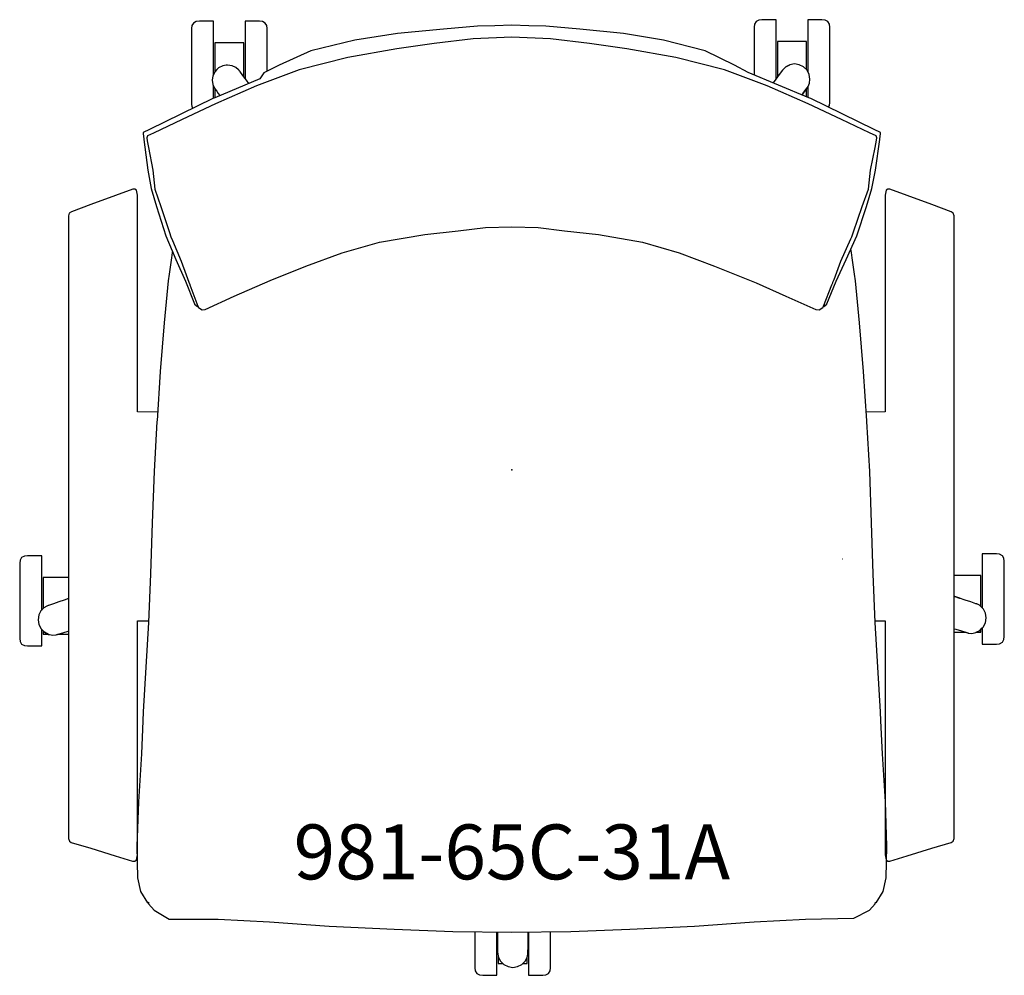
# Model space of a CAD drawing. Units: inches. Extents: x -13.4 to 13.4, y -13.8 to 12.3.
import ezdxf

# ---------------------------------------------------------------- set-up
doc = ezdxf.new("R2010")
doc.units = ezdxf.units.IN
doc.header["$MEASUREMENT"] = 0
for name, color, linetype, true_color in [('AFUCH-P', 2, 'Continuous', 0xffff00), ('AFUCH-P-NODE', 2, 'Continuous', 0xffff00), ('AFUCH-P-TN', 2, 'Continuous', 0xffff00)]:
    doc.layers.add(name, color=color, linetype=linetype, true_color=true_color)
doc.styles.add('Default', font='arial.ttf')

msp = doc.modelspace()

# ---------------------------------------------------------------- linework, layer by layer
at = {"layer": 'AFUCH-P'}
for points in [[(8.502, 4.467), (8.514, 4.465), (8.517, 4.466), (8.602, 4.532), (8.604, 4.535), (8.856, 5.155), (9.132, 5.746), (9.421, 6.394), (9.685, 7.199), (9.833, 7.685), (9.932, 8.189), (10.049, 9.026), (10.062, 9.124), (10.065, 9.169), (10.068, 9.215), (9.898, 9.298), (8.162, 10.146), (8.112, 10.167), (6.456, 10.86), (6.082, 11.057), (5.275, 11.449), (4.141, 11.741), (3.052, 11.925), (1.86, 12.043), (0.93, 12.119), (0.464, 12.134), (-0.002, 12.149), (-0.468, 12.134), (-0.935, 12.119), (-1.865, 12.043), (-3.123, 11.925), (-4.284, 11.741), (-5.491, 11.449), (-6.357, 11.057), (-6.773, 10.845), (-6.879, 10.684), (-8.115, 10.167), (-8.163, 10.146), (-9.899, 9.298), (-10.069, 9.215), (-10.066, 9.169), (-10.063, 9.124), (-10.05, 9.026), (-9.941, 8.189), (-9.847, 7.685), (-9.705, 7.199), (-9.451, 6.394), (-9.173, 5.746), (-8.908, 5.155), (-8.668, 4.535), (-8.666, 4.532), (-8.586, 4.466), (-8.583, 4.465), (-8.559, 4.469)], [(-8.146, 10.8), (-8.146, 10.929), (-8.146, 11.314), (-8.146, 11.671), (-8.146, 11.966), (-8.146, 12.168), (-8.146, 12.259), (-8.533, 12.259), (-8.618, 12.249), (-8.693, 12.208), (-8.735, 12.138), (-8.746, 12.056), (-8.746, 12.056), (-8.746, 11.98), (-8.746, 11.811), (-8.746, 11.565), (-8.746, 11.267), (-8.746, 10.945), (-8.746, 10.631), (-8.746, 10.356), (-8.746, 10.146), (-8.746, 10.023), (-8.746, 9.998), (-8.746, 9.998), (-8.735, 9.916), (-8.712, 9.878)], [(-6.681, 10.892), (-6.681, 10.945), (-6.681, 11.267), (-6.681, 11.565), (-6.681, 11.811), (-6.681, 11.98), (-6.681, 12.056), (-6.681, 12.056), (-6.692, 12.138), (-6.735, 12.208), (-6.809, 12.249), (-6.894, 12.259), (-7.282, 12.259), (-7.282, 12.168), (-7.282, 11.966), (-7.282, 11.671), (-7.282, 11.314), (-7.282, 10.929), (-7.282, 10.689)], [(7.217, 10.686), (7.217, 10.969), (7.217, 11.354), (7.217, 11.712), (7.217, 12.006), (7.217, 12.208), (7.217, 12.299), (6.829, 12.299), (6.744, 12.289), (6.67, 12.249), (6.627, 12.178), (6.616, 12.097), (6.616, 12.096), (6.616, 12.021), (6.616, 11.851), (6.616, 11.605), (6.616, 11.307), (6.616, 10.985), (6.616, 10.793)], [(8.643, 9.911), (8.67, 9.956), (8.681, 10.038), (8.681, 10.038), (8.681, 10.063), (8.681, 10.186), (8.681, 10.396), (8.681, 10.671), (8.681, 10.985), (8.681, 11.307), (8.681, 11.605), (8.681, 11.851), (8.681, 12.021), (8.681, 12.096), (8.681, 12.097), (8.67, 12.178), (8.628, 12.249), (8.553, 12.289), (8.468, 12.299), (8.081, 12.299), (8.081, 12.208), (8.081, 12.006), (8.081, 11.712), (8.081, 11.354), (8.081, 10.969), (8.081, 10.877)], [(-7.32, 10.74), (-7.32, 10.883), (-7.32, 11.123), (-7.32, 11.34), (-7.32, 11.514), (-7.32, 11.626), (-7.32, 11.666), (-8.108, 11.666), (-8.108, 11.626), (-8.108, 11.514), (-8.108, 11.34), (-8.108, 11.123), (-8.108, 10.883), (-8.108, 10.876)], [(8.043, 10.935), (8.043, 11.164), (8.043, 11.381), (8.043, 11.554), (8.043, 11.666), (8.043, 11.706), (7.255, 11.706), (7.255, 11.666), (7.255, 11.554), (7.255, 11.381), (7.255, 11.164), (7.255, 10.924), (7.255, 10.737)], [(-7.183, 10.557), (-7.249, 10.646), (-7.25, 10.647), (-7.346, 10.775), (-7.433, 10.891), (-7.433, 10.891), (-7.437, 10.896), (-7.448, 10.911), (-7.46, 10.926), (-7.464, 10.932), (-7.464, 10.932), (-7.464, 10.932), (-7.464, 10.932), (-7.534, 10.994), (-7.637, 11.041), (-7.761, 11.06), (-7.801, 11.054), (-7.891, 11.04), (-8.011, 10.981), (-8.054, 10.936), (-8.103, 10.885), (-8.163, 10.767), (-8.173, 10.703), (-8.182, 10.643), (-8.169, 10.53), (-8.131, 10.445), (-8.131, 10.445), (-8.131, 10.445), (-8.131, 10.445), (-8.127, 10.44), (-8.116, 10.424), (-8.105, 10.409), (-8.101, 10.403), (-8.058, 10.342), (-8.017, 10.285), (-7.975, 10.226)], [(8.081, 10.877), (8.061, 10.916), (7.968, 11.012), (7.848, 11.07), (7.717, 11.09), (7.594, 11.07), (7.483, 11.013), (7.594, 11.07), (7.483, 11.013), (7.391, 10.92), (7.304, 10.803), (7.209, 10.676), (7.135, 10.576)], [(-8.108, 10.876), (-8.163, 10.767), (-8.182, 10.643), (-8.169, 10.53), (-8.131, 10.445), (-8.127, 10.44), (-8.116, 10.424), (-8.108, 10.412)], [(7.927, 10.244), (7.928, 10.245), (7.977, 10.315), (8.061, 10.435), (8.061, 10.435), (8.064, 10.44), (8.075, 10.456), (8.086, 10.471), (8.09, 10.477), (8.09, 10.477), (8.09, 10.477), (8.09, 10.477), (8.128, 10.562), (8.14, 10.675), (8.121, 10.798), (8.061, 10.916), (8.043, 10.935)], [(-7.183, 10.557), (-7.249, 10.646), (-7.25, 10.647), (-7.32, 10.74)], [(7.255, 10.737), (7.208, 10.674), (7.135, 10.576)], [(-8.146, 10.154), (-8.146, 10.223), (-8.146, 10.479)], [(-8.108, 10.412), (-8.108, 10.26), (-8.108, 10.17)], [(7.927, 10.244), (7.977, 10.316), (8.061, 10.435), (7.977, 10.316), (7.927, 10.244)], [(7.927, 10.244), (7.977, 10.315), (8.043, 10.409)], [(8.043, 10.196), (8.043, 10.3), (8.043, 10.409)], [(8.081, 10.463), (8.081, 10.263), (8.081, 10.18)], [(-9.674, 1.58), (-10.224, 1.584), (-10.224, 2.509), (-10.224, 2.868), (-10.224, 3.185), (-10.224, 3.448), (-10.224, 3.624), (-10.224, 5.405), (-10.224, 7.509), (-10.251, 7.64), (-10.3, 7.67), (-10.355, 7.669), (-10.828, 7.495), (-11.499, 7.247), (-12.03, 7.049), (-12.085, 7.013), (-12.106, 6.943), (-12.106, 4.884), (-12.106, 2.979), (-12.106, 2.893), (-12.106, 2.767), (-12.106, 2.709), (-12.106, 2.574), (-12.106, 2.429), (-12.106, -1.118), (-12.106, -5.501), (-12.106, -8.964), (-12.106, -9.42), (-12.106, -9.759), (-12.106, -9.935), (-12.106, -10.025), (-12.106, -10.071), (-12.084, -10.14), (-12.032, -10.175), (-11.501, -10.337), (-10.83, -10.542), (-10.357, -10.686), (-10.298, -10.687), (-10.249, -10.654), (-10.224, -10.515), (-10.224, -10.444), (-10.224, -10.211), (-10.224, -9.856), (-10.224, -9.23), (-10.224, -5.662), (-10.224, -4.124), (-9.92, -4.126)], [(9.92, -4.126), (10.192, -4.124), (10.192, -5.662), (10.192, -9.23), (10.192, -9.856), (10.192, -10.211), (10.192, -10.444), (10.192, -10.515), (10.217, -10.654), (10.267, -10.687), (10.325, -10.686), (10.798, -10.542), (11.469, -10.337), (12, -10.175), (12.053, -10.14), (12.074, -10.071), (12.074, -10.025), (12.074, -9.845), (12.074, -9.759), (12.074, -9.42), (12.074, -8.964), (12.074, -5.501), (12.074, -1.118), (12.074, 2.429), (12.074, 2.574), (12.074, 2.709), (12.074, 2.767), (12.074, 2.893), (12.074, 2.979), (12.074, 4.884), (12.074, 6.943), (12.053, 7.013), (11.998, 7.049), (11.468, 7.247), (10.796, 7.495), (10.323, 7.669), (10.268, 7.67), (10.22, 7.64), (10.192, 7.509), (10.192, 5.405), (10.192, 3.624), (10.192, 3.448), (10.192, 3.185), (10.192, 2.868), (10.192, 2.509), (10.192, 1.584), (9.674, 1.58)], [(-9.271, 5.974), (-9.276, 5.943), (-9.293, 5.791), (-9.356, 5.35), (-9.383, 5.168), (-9.495, 4.017), (-9.601, 2.686), (-9.689, 1.345), (-9.691, 1.324), (-9.772, -0.039), (-9.823, -1.445), (-9.868, -2.841), (-9.922, -4.164), (-9.996, -5.391), (-10.068, -6.611), (-10.076, -6.855), (-10.117, -7.757), (-10.2, -9.064), (-10.239, -10.276), (-10.223, -11.14), (-10.143, -11.516), (-9.95, -11.829), (-9.927, -11.813), (-9.921, -11.856), (-9.77, -12.03), (-9.354, -12.276), (-8.022, -12.27), (-6.621, -12.347), (-4.985, -12.464), (-3.218, -12.542), (-1.609, -12.607), (0, -12.63), (1.609, -12.607), (3.218, -12.542), (4.985, -12.464), (6.621, -12.347), (8.022, -12.27), (9.343, -12.249), (9.77, -12.03), (9.921, -11.856), (9.927, -11.813), (9.95, -11.829), (10.143, -11.516), (10.223, -11.14), (10.239, -10.276), (10.2, -9.064), (10.117, -7.757), (10.076, -6.855), (10.068, -6.611), (9.996, -5.391), (9.922, -4.164), (9.868, -2.841), (9.823, -1.445), (9.772, -0.039), (9.691, 1.324), (9.689, 1.345), (9.601, 2.686), (9.495, 4.017), (9.383, 5.168), (9.356, 5.35), (9.293, 5.791), (9.276, 5.943), (9.261, 6.035)], [(-8.564, 4.459), (-8.559, 4.469)], [(8.529, 4.532), (8.549, 4.49)], [(-12.84, -3.831), (-12.84, -3.675), (-12.84, -3.289), (-12.84, -2.932), (-12.84, -2.638), (-12.84, -2.435), (-12.84, -2.344), (-13.228, -2.344), (-13.312, -2.355), (-13.387, -2.395), (-13.429, -2.465), (-13.44, -2.547), (-13.44, -2.547), (-13.44, -2.623), (-13.44, -2.792), (-13.44, -3.038), (-13.44, -3.337), (-13.44, -3.659), (-13.44, -3.973), (-13.44, -4.248), (-13.44, -4.457), (-13.44, -4.581), (-13.44, -4.606), (-13.44, -4.606), (-13.429, -4.688), (-13.387, -4.758), (-13.312, -4.798), (-13.228, -4.808), (-12.84, -4.808), (-12.84, -4.779), (-12.84, -4.631), (-12.84, -4.38), (-12.84, -4.359)], [(12.847, -4.318), (12.847, -4.329), (12.847, -4.58), (12.847, -4.727), (12.847, -4.757), (13.235, -4.757), (13.32, -4.747), (13.394, -4.707), (13.437, -4.637), (13.448, -4.555), (13.448, -4.554), (13.448, -4.53), (13.448, -4.406), (13.448, -4.197), (13.448, -3.922), (13.448, -3.608), (13.448, -3.286), (13.448, -2.987), (13.448, -2.741), (13.448, -2.572), (13.448, -2.496), (13.448, -2.496), (13.437, -2.414), (13.394, -2.344), (13.32, -2.304), (13.235, -2.293), (12.847, -2.293), (12.847, -2.384), (12.847, -2.587), (12.847, -2.881), (12.847, -3.238), (12.847, -3.624), (12.847, -3.771)], [(9.027, -2.435), (9.022, -2.434)], [(9.027, -2.435), (9.022, -2.434)], [(-12.106, -2.937), (-12.802, -2.937), (-12.802, -3.712), (-12.802, -3.787)], [(12.809, -3.73), (12.809, -3.669), (12.809, -3.429), (12.809, -3.212), (12.809, -3.039), (12.809, -2.927), (12.809, -2.886), (12.074, -2.886)], [(12.074, -4.337), (12.125, -4.352), (12.276, -4.399), (12.415, -4.442), (12.415, -4.442), (12.421, -4.444), (12.439, -4.449), (12.458, -4.455), (12.464, -4.457), (12.464, -4.457), (12.464, -4.457), (12.464, -4.457), (12.557, -4.466), (12.668, -4.443), (12.779, -4.386), (12.873, -4.293), (12.935, -4.175), (12.953, -4.043), (12.932, -3.913), (12.875, -3.801), (12.798, -3.718), (12.766, -3.699), (12.717, -3.671), (12.717, -3.671), (12.711, -3.669), (12.693, -3.663), (12.675, -3.657), (12.669, -3.655), (12.531, -3.608), (12.381, -3.557), (12.38, -3.557), (12.379, -3.557), (12.228, -3.506), (12.093, -3.461), (12.074, -3.455)], [(12.074, -3.455), (12.095, -3.462), (12.232, -3.507), (12.096, -3.462), (12.074, -3.455)], [(12.074, -3.455), (12.093, -3.461), (12.228, -3.506), (12.097, -3.462), (12.074, -3.455)], [(-12.106, -3.517), (-12.229, -3.559), (-12.23, -3.559), (-12.375, -3.608), (-12.519, -3.657), (-12.655, -3.704), (-12.661, -3.706), (-12.679, -3.712), (-12.697, -3.718), (-12.703, -3.721), (-12.703, -3.721), (-12.703, -3.721), (-12.703, -3.721), (-12.784, -3.768), (-12.86, -3.851), (-12.917, -3.963), (-12.938, -4.093), (-12.919, -4.225), (-12.856, -4.343), (-12.762, -4.436), (-12.651, -4.492), (-12.63, -4.497), (-12.539, -4.515), (-12.446, -4.505), (-12.446, -4.505), (-12.44, -4.503), (-12.422, -4.498), (-12.404, -4.492), (-12.398, -4.49), (-12.261, -4.448), (-12.116, -4.402), (-12.106, -4.399)], [(-12.106, -3.517), (-12.229, -3.559)], [(-12.84, -3.831), (-12.86, -3.851), (-12.917, -3.963), (-12.938, -4.093), (-12.919, -4.225), (-12.856, -4.343), (-12.762, -4.436), (-12.651, -4.492), (-12.762, -4.436), (-12.661, -4.487)], [(12.682, -4.436), (12.779, -4.386), (12.873, -4.293), (12.779, -4.386), (12.847, -4.318)], [(-12.802, -4.397), (-12.802, -4.487), (-12.661, -4.487)], [(-12.389, -4.487), (-12.261, -4.448), (-12.116, -4.402), (-12.106, -4.399)], [(-12.389, -4.487), (-12.106, -4.487)], [(12.074, -4.337), (12.125, -4.352), (12.276, -4.399), (12.397, -4.436)], [(12.074, -4.436), (12.397, -4.436)], [(12.682, -4.436), (12.809, -4.436), (12.809, -4.401), (12.809, -4.356)], [(-1.009, -12.616), (-1.009, -12.657), (-1.009, -12.971), (-1.009, -13.246), (-1.009, -13.456), (-1.009, -13.579), (-1.009, -13.604), (-1.009, -13.604), (-0.998, -13.686), (-0.956, -13.756), (-0.881, -13.797), (-0.797, -13.807), (-0.409, -13.807), (-0.409, -13.777), (-0.409, -13.629), (-0.409, -13.379), (-0.409, -13.049), (-0.409, -12.673), (-0.409, -12.624)], [(-0.396, -12.624), (-0.395, -12.715), (-0.393, -12.874), (-0.393, -12.875), (-0.393, -12.876), (-0.39, -13.034), (-0.388, -13.18), (-0.388, -13.186), (-0.387, -13.205), (-0.387, -13.225), (-0.387, -13.231), (-0.387, -13.231), (-0.387, -13.231), (-0.387, -13.231), (-0.367, -13.322), (-0.311, -13.421), (-0.223, -13.509), (-0.105, -13.569), (0.026, -13.592), (0.158, -13.569), (0.275, -13.508), (0.363, -13.42), (0.419, -13.321), (0.419, -13.321), (0.438, -13.229), (0.438, -13.229), (0.439, -13.223), (0.439, -13.204), (0.439, -13.185), (0.439, -13.178), (0.441, -13.033), (0.443, -12.875), (0.444, -12.717), (0.445, -12.623)], [(-0.396, -12.624), (-0.395, -12.715), (-0.393, -12.874), (-0.393, -12.875), (-0.393, -12.876), (-0.395, -12.717), (-0.396, -12.624)], [(0.455, -12.623), (0.455, -12.673), (0.455, -13.049), (0.455, -13.379), (0.455, -13.629), (0.455, -13.777), (0.455, -13.807), (0.843, -13.807), (0.928, -13.797), (1.002, -13.756), (1.045, -13.686), (1.056, -13.604), (1.056, -13.604), (1.056, -13.579), (1.056, -13.456), (1.056, -13.246), (1.056, -12.971), (1.056, -12.657), (1.056, -12.615)], [(-0.371, -13.305), (-0.371, -13.342), (-0.371, -13.45), (-0.371, -13.486), (-0.246, -13.486)], [(0.298, -13.486), (0.417, -13.486), (0.417, -13.45), (0.417, -13.342), (0.417, -13.324)], [(-0.246, -13.486), (-0.223, -13.509), (-0.105, -13.569), (0.026, -13.592), (0.158, -13.569), (0.275, -13.508), (0.298, -13.486)]]:
    msp.add_lwpolyline(points, dxfattribs=at)
msp.add_lwpolyline([(8.489, 4.441), (8.506, 4.476), (8.742, 5.058), (8.761, 5.106), (8.769, 5.128), (8.797, 5.201), (8.987, 5.702), (9.256, 6.308), (9.282, 6.365), (9.328, 6.507), (9.565, 7.195), (9.736, 7.666), (9.797, 8.191), (9.918, 8.804), (9.96, 9.005), (9.97, 9.075), (9.949, 9.125), (9.77, 9.211), (9.006, 9.572), (8.095, 10.003), (6.97, 10.49), (5.805, 10.928), (4.474, 11.266), (3.143, 11.504), (2.12, 11.653), (1.057, 11.779), (0, 11.821), (-1.057, 11.779), (-2.12, 11.653), (-3.144, 11.504), (-4.475, 11.266), (-5.807, 10.928), (-6.972, 10.49), (-8.097, 10.003), (-9.007, 9.572), (-9.789, 9.202), (-9.949, 9.125), (-9.97, 9.075), (-9.956, 8.986), (-9.922, 8.804), (-9.807, 8.191), (-9.751, 7.666), (-9.586, 7.195), (-9.35, 6.481), (-9.314, 6.365), (-9.271, 6.267), (-9.03, 5.702), (-8.896, 5.331), (-8.823, 5.128), (-8.797, 5.061), (-8.796, 5.058), (-8.572, 4.476), (-8.555, 4.441), (-8.461, 4.371), (-8.372, 4.383), (-7.581, 4.745), (-6.602, 5.178), (-5.627, 5.568), (-4.634, 5.929), (-3.613, 6.218), (-2.375, 6.427), (-1.466, 6.531), (-0.72, 6.626), (-0.001, 6.644), (0.718, 6.626), (1.439, 6.534), (2.365, 6.427), (3.571, 6.218), (4.566, 5.929), (5.536, 5.568), (6.672, 5.108), (7.485, 4.745), (8.298, 4.383), (8.39, 4.371)], close=True, dxfattribs=at)
at = {"layer": 'AFUCH-P-NODE'}
msp.add_point((0, 0), dxfattribs=at)

# ---------------------------------------------------------------- texts
at = {"layer": 'AFUCH-P-TN', "insert": (0, -10.63), "char_height": 1.5, "width": 36.44022, "attachment_point": 5, "style": 'Default'}
msp.add_mtext('981-65C-31A', dxfattribs=at)

doc.saveas('drawing.dxf')
